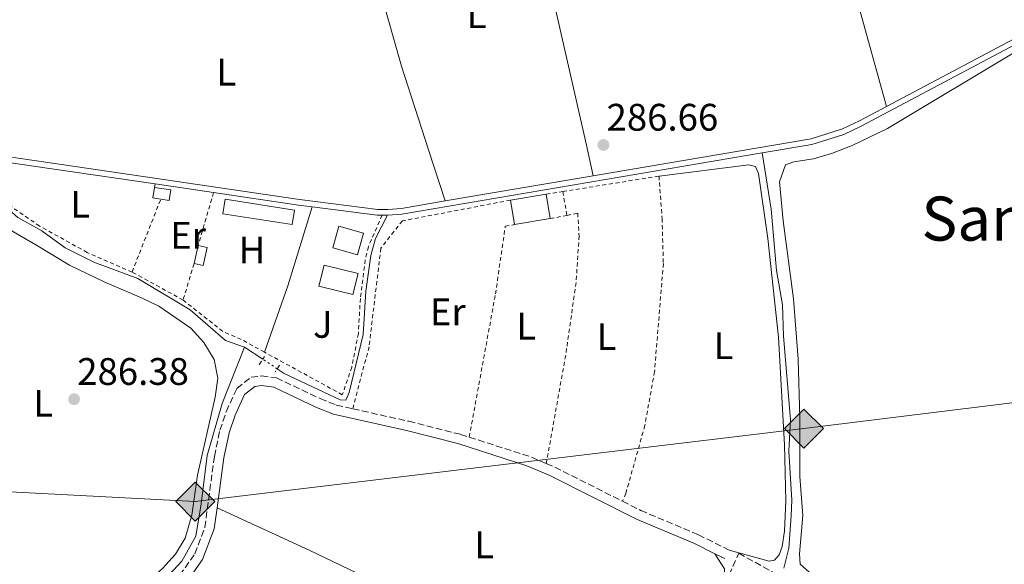
# Model space of a CAD drawing. Units: metres. Extents: x 597798 to 601280, y 4687477 to 4689838.
# Drawn here: x 600457 to 600715, y 4687672 to 4687814 of the extents above; entities that cross this region are included whole.
import ezdxf
from ezdxf.enums import TextEntityAlignment as Align

# ---------------------------------------------------------------- set-up
doc = ezdxf.new("R2010")
doc.units = ezdxf.units.M
doc.header["$MEASUREMENT"] = 0
for name, pattern in [('DGN Style 2', [1.7399219301090239, 1.043953158065414, -0.6959687720436097]), ('DGN Style 3', [2.435890702152634, 1.739921930109024, -0.6959687720436097]), ('DGN Style 5', [1.217945351076317, 0.5219765790327072, -0.6959687720436097])]:
    doc.linetypes.add(name, pattern=pattern)
for name, color, linetype, lineweight in [('Acequia sin especificar', 4, 'Continuous', 0), ('Acequia sin especificar no vista', 4, 'DGN Style 5', 0), ('Camino', 7, 'DGN Style 3', 0), ('Canal de obra', 4, 'Continuous', 13), ('Caseta-cabaña', 1, 'Continuous', 0), ('Cota de punto acotado terreno', 7, 'Continuous', 0), ('Edificio', 1, 'Continuous', 13), ('Etiqueta de uso rústico', 92, 'Continuous', 0), ('Gasoducto', 7, 'Continuous', 13), ('Invernadero', 7, 'Continuous', 0), ('Lago-laguna', 142, 'Continuous', 13), ('Línea de cambio de uso (parcela vista)', 92, 'Continuous', 0), ('Margen derecho', 7, 'Continuous', 0), ('Piscina', 1, 'Continuous', 0), ('Pontón-alcantarilla (pasos de agua)', 1, 'DGN Style 2', 0), ('Punto acotado terreno (símbolo)', 7, 'Continuous', 0), ('Registro Gasoducto', 7, 'Continuous', 0), ('Seto', 92, 'DGN Style 3', 0), ('Tela metálica o alambrada', 7, 'DGN Style 2', 0), ('Texto de Área (paraje) menor', 7, 'Continuous', 0), ('Zona ajardinada', 92, 'Continuous', 0)]:
    doc.layers.add(name, color=color, linetype=linetype, lineweight=lineweight)
doc.styles.add('Style-Arial', font='arial.ttf')

# ---------------------------------------------------------------- blocks, each defined once
blk = doc.blocks.new('5PATER')
at = {"layer": 'Lago-laguna', "linetype": 'Continuous', "lineweight": 0}
h = blk.add_hatch(color=51, dxfattribs=at)
edge = h.paths.add_edge_path()
edge.add_ellipse((0, 0), major_axis=(-0.1095731443231308, -0.1110710700762829), ratio=0.9994222409660317, start_angle=0, end_angle=360)
blk = doc.blocks.new('5GASO')
at = {"layer": 'Registro Gasoducto', "linetype": 'Continuous', "lineweight": 0}
for color, points in [(253, [(0, -0.5090000823999756), (-0.509, -8.239997558519242e-08), (0, 0.5089999176000244), (0.0235, 0.2499999176000244), (0.0234, 0.25), (-0.03160000000000001, 0.2425), (-0.0786, 0.2215), (-0.1176, 0.1855), (-0.1481, 0.135), (-0.1681, 0.07150000000000001), (-0.1746, -0.004), (-0.1681, -0.078), (-0.1481, -0.142), (-0.1166, -0.1935), (-0.0756, -0.23), (-0.0266, -0.252), (0.0294, -0.2595), (0.0295, -0.2595000823999757)]), (253, [(0, -0.5090000823999756), (0.0295, -0.2595000823999757), (0.0294, -0.2595), (0.0784, -0.254), (0.1274, -0.237), (0.1704, -0.212), (0.2024, -0.183), (0.2024, 0.014), (0.0234, 0.014), (0.0234, -0.07100000000000002), (0.1269, -0.07100000000000002), (0.1269, -0.133), (0.1039, -0.15), (0.0779, -0.1635), (0.0509, -0.172), (0.02490000000000001, -0.1745), (-0.0011, -0.172), (-0.0241, -0.1645), (-0.0446, -0.152), (-0.0621, -0.1345), (-0.0786, -0.109), (-0.0901, -0.0775), (-0.09710000000000002, -0.041), (-0.09910000000000002, 0.001), (-0.09710000000000002, 0.0395), (-0.0911, 0.07300000000000001), (-0.0806, 0.1015), (-0.0656, 0.1245), (-0.04760000000000001, 0.142), (-0.0266, 0.155), (-0.0036, 0.1625), (0.0224, 0.165), (0.0549, 0.1595), (0.0829, 0.143), (0.1044, 0.1165), (0.1174, 0.08), (0.1929, 0.099), (0.1849, 0.134), (0.1729, 0.1645), (0.1574, 0.19), (0.1379, 0.2115), (0.1144, 0.2285), (0.08790000000000002, 0.2405), (0.0574, 0.2475000000000001), (0.0234, 0.25), (0.0235, 0.2499999176000244), (0, 0.5089999176000244), (0.509, -8.239997558519242e-08)]), (7, [(0.0295, -0.2595000823999757), (-0.0265, -0.2520000823999757), (-0.0755, -0.2300000823999756), (-0.1165, -0.1935000823999756), (-0.148, -0.1420000823999756), (-0.168, -0.07800008239997559), (-0.1745, -0.004000082399975585), (-0.168, 0.07149991760002442), (-0.148, 0.1349999176000244), (-0.1175, 0.1854999176000244), (-0.0785, 0.2214999176000244), (-0.0315, 0.2424999176000244), (0.0235, 0.2499999176000244), (0.0575, 0.2474999176000244), (0.08800000000000001, 0.2404999176000244), (0.1145, 0.2284999176000244), (0.138, 0.2114999176000244), (0.1575, 0.1899999176000245), (0.173, 0.1644999176000244), (0.185, 0.1339999176000244), (0.193, 0.09899991760002441), (0.1175, 0.07999991760002441), (0.1045, 0.1164999176000244), (0.083, 0.1429999176000244), (0.055, 0.1594999176000245), (0.0225, 0.1649999176000244), (-0.0035, 0.1624999176000244), (-0.0265, 0.1549999176000244), (-0.0475, 0.1419999176000244), (-0.0655, 0.1244999176000244), (-0.0805, 0.1014999176000244), (-0.091, 0.07299991760002442), (-0.097, 0.03949991760002441), (-0.099, 0.0009999176000244148), (-0.097, -0.04100008239997559), (-0.09000000000000001, -0.07750008239997559), (-0.0785, -0.1090000823999756), (-0.062, -0.1345000823999756), (-0.0445, -0.1520000823999756), (-0.024, -0.1645000823999756), (-0.001, -0.1720000823999756), (0.025, -0.1745000823999756), (0.05100000000000001, -0.1720000823999756), (0.078, -0.1635000823999756), (0.104, -0.1500000823999756), (0.127, -0.1330000823999756), (0.127, -0.07100008239997559), (0.0235, -0.07100008239997559), (0.0235, 0.01399991760002442), (0.2025, 0.01399991760002442), (0.2025, -0.1830000823999756), (0.1705, -0.2120000823999756), (0.1275, -0.2370000823999756), (0.0785, -0.2540000823999757)])]:
    blk.add_hatch(color=color, dxfattribs=at).paths.add_polyline_path(points)
at = {"layer": 'Registro Gasoducto', "color": 7, "linetype": 'Continuous', "lineweight": 0, "flags": 128}
blk.add_lwpolyline([(0, -0.5090000823999756), (0.509, -8.239997558519242e-08), (0, 0.5089999176000244), (-0.509, -8.239997558519242e-08), (0, -0.5090000823999756)], close=True, dxfattribs=at)

msp = doc.modelspace()

# ---------------------------------------------------------------- linework, layer by layer
at = {"layer": 'Acequia sin especificar', "color": 4, "linetype": 'Continuous', "lineweight": 0, "elevation": 286.8399999999965, "flags": 128}
msp.add_lwpolyline([(600516.1699999999, 4687728.560000001), (600520.9199999999, 4687725.430000001)], dxfattribs=at)
at = {"layer": 'Acequia sin especificar', "color": 4, "linetype": 'Continuous', "lineweight": 0}
for points in [[(600445.4900000002, 4687778.02, 287.320000000007), (600445.7999999998, 4687772.210000001, 287.0800000000018), (600446.2999999998, 4687770.52, 287.0800000000018), (600447.3799999999, 4687768.76, 287.0800000000018), (600449.29, 4687767.289999999, 287.0800000000018), (600454.79, 4687764.279999999, 287.0500000000029), (600456.9699999997, 4687762.4, 287.0500000000029), (600463.25, 4687758.91, 286.9700000000012), (600469.3600000005, 4687754.49, 286.8699999999953), (600476.7999999998, 4687750.710000001, 286.8699999999953), (600488.2999999998, 4687746.5, 286.8699999999953), (600501.9800000006, 4687738.26, 286.8399999999965), (600511.2000000002, 4687730.279999999, 286.8399999999965), (600516.1699999999, 4687728.560000001, 286.8399999999965)], [(600651.2699999996, 4687779.26, 286.679999999993), (600653.6299999999, 4687764.609999999, 286.6399999999995), (600655.0499999998, 4687748.58, 286.6399999999995), (600656.6200000001, 4687739.600000001, 286.6399999999995), (600656.8700000001, 4687731.42, 286.6399999999995), (600658.7100000001, 4687709.66, 286.6399999999995), (600658.2999999998, 4687701.4, 286.6399999999995), (600659.0300000003, 4687688.59, 286.6399999999995), (600658.9100000003, 4687684.539999999, 286.6399999999995), (600658.2300000006, 4687676.07, 286.6399999999995), (600656.9600000001, 4687670.9, 286.6399999999995)], [(600524.7400000002, 4687722.91, 286.8399999999965), (600526.54, 4687721.720000001, 286.8399999999965), (600541.1699999999, 4687714.800000001, 286.8399999999965), (600542.5800000001, 4687714.680000001, 286.8399999999965), (600543.5199999996, 4687716.689999999, 286.8399999999965), (600547.1600000003, 4687731.83, 286.8399999999965), (600547.8300000001, 4687743.180000001, 286.8399999999965), (600549.1200000001, 4687752.470000001, 287.0099999999948), (600550.4000000004, 4687756.890000001, 287.0399999999936), (600553.54, 4687762.970000001, 287.4600000000065)], [(600516.1699999999, 4687728.560000001, 286.8399999999965), (600510.3600000005, 4687713.869999999, 286.9100000000035), (600506.4100000003, 4687700.279999999, 286.9400000000023), (600504.9000000004, 4687687.609999999, 286.9700000000012), (600503.5, 4687679.199999999, 286.9700000000012), (600499.7800000003, 4687672.66, 287.0399999999936), (600495.3700000001, 4687667.859999999, 287.0800000000018), (600490.75, 4687663.949999999, 287.0800000000018), (600486.8300000001, 4687660.310000001, 287.0099999999948), (600483.6200000001, 4687655.57, 286.9400000000023), (600482.3899999997, 4687652.930000001, 286.8399999999965), (600480.2699999996, 4687645.5, 286.3000000000029)]]:
    msp.add_polyline3d(points, dxfattribs=at)
at = {"layer": 'Acequia sin especificar no vista', "color": 4, "linetype": 'DGN Style 5', "lineweight": 0, "elevation": 286.8399999999965, "flags": 128}
msp.add_lwpolyline([(600524.7400000002, 4687722.91), (600520.9199999999, 4687725.430000001)], dxfattribs=at)
at = {"layer": 'Camino', "color": 7, "linetype": 'DGN Style 3', "lineweight": 0, "extrusion": (-0.01300483670842993, -0.02491755456412755, 0.9996049168029992), "elevation": -124329.5777510607, "flags": 128}
msp.add_lwpolyline([(-1636524.102653699, 4431884.471409855), (-1636507.607171291, 4431887.317663563), (-1636503.100285518, 4431887.673445277)], dxfattribs=at)
at = {"layer": 'Camino', "color": 7, "linetype": 'DGN Style 3', "lineweight": 0, "extrusion": (-0.01534889752806031, -0.03606066288264079, 0.999231724845212), "elevation": -177973.0445646911, "flags": 128}
msp.add_lwpolyline([(-1283272.39727692, 4544971.522570804), (-1283270.277984587, 4544971.522570803), (-1283250.216146349, 4544970.246778309)], dxfattribs=at)
at = {"layer": 'Camino', "color": 7, "linetype": 'DGN Style 3', "lineweight": 0}
for points in [[(600483.9899999968, 4687618.399999999, 287.1900000000024), (600483.4699999982, 4687625.370000003, 287.1399999999995), (600483.6000000001, 4687629.25, 286.979999999996), (600483.5100000007, 4687644.410000001, 287.1600000000035), (600484.0599999983, 4687649.530000002, 287.1600000000035), (600485.280000001, 4687653.760000004, 287.1600000000035), (600487.6599999992, 4687657.899999999, 287.1600000000035), (600491.1499999983, 4687661.760000003, 287.1900000000024), (600499.260000002, 4687668.960000004, 287.179999999993), (600503.1900000015, 4687674.590000001, 287.2200000000013), (600505.7999999999, 4687681.469999999, 287.050000000003), (600508.3099999978, 4687700.050000002, 287.0099999999949), (600509.7499999995, 4687706.84, 287.0099999999949), (600511.3999999991, 4687711.699999999, 287.0399999999935), (600514.1700000007, 4687717.780000002, 287.050000000003), (600517.8799999988, 4687720.7, 287.050000000003), (600520.6399999993, 4687721.030000002, 287.050000000003), (600524.5399999997, 4687720.550000001, 287.050000000003), (600535.9400000013, 4687715.11, 287.0099999999949), (600540.1200000012, 4687713.420000004, 287.0099999999949), (600544.4499999986, 4687712.45, 287.0200000000041)], [(600544.4499999986, 4687712.45, 287.0200000000041), (600559.0300000008, 4687709.2, 287.050000000003), (600572.5699999993, 4687705.789999999, 287.050000000003), (600574.8400000002, 4687705.059999999, 287.0599999999976)], [(600614.85, 4687688.320000002, 287.1000000000059), (600619.5899999986, 4687685.940000001, 287.0800000000019), (600634.6499999971, 4687679.56, 287.0599999999976), (600642.6499999989, 4687675.580000003, 287.050000000003)]]:
    msp.add_polyline3d(points, dxfattribs=at)
at = {"layer": 'Canal de obra', "color": 4, "linetype": 'Continuous', "lineweight": 13, "flags": 128}
for points, elevation in [([(600651.2699999996, 4687779.26), (600664.29, 4687781.460000001), (600672.6100000005, 4687784.09), (600677.1299999999, 4687786.25), (600723.25, 4687810.67), (600742.9699999997, 4687821.449999999)], 287.4900000000052), ([(600683.7699999996, 4687791.359999999), (600722.8499999996, 4687812.050000001)], 287.4900000000052), ([(600533.8600000005, 4687765.199999999), (600550.8099999996, 4687763.039999999), (600552.0999999996, 4687763.01)], 287.4600000000065), ([(600552.0999999996, 4687763.01), (600553.54, 4687762.970000001)], 287.4600000000065)]:
    msp.add_lwpolyline(points, dxfattribs=dict(at, elevation=elevation))
at = {"layer": 'Canal de obra', "color": 4, "linetype": 'Continuous', "lineweight": 13, "extrusion": (-0.0005806456654522507, 0.001352773531470082, 0.9999989164266049), "elevation": 6280.224893551002, "flags": 128}
msp.add_lwpolyline([(600607.2456709963, 4687769.06357921), (600664.1956730091, 4687778.72358805), (600672.3756716299, 4687781.313592105), (600676.8156708818, 4687783.433593654), (600683.835669698, 4687787.153595763)], dxfattribs=at)
at = {"layer": 'Canal de obra', "color": 4, "linetype": 'Continuous', "lineweight": 13, "extrusion": (0.1060647857518225, 0.734905819089665, 0.6698236322283416), "elevation": 3508953.93715248, "flags": 128}
msp.add_lwpolyline([(75332.46341661183, -3165022.090680658), (75313.77173664473, -3165022.090680658), (75286.49427946069, -3165022.00987478)], dxfattribs=at)
at = {"layer": 'Canal de obra', "color": 4, "linetype": 'Continuous', "lineweight": 13, "extrusion": (0.0003617003595859493, -0.004011585806525949, 0.9999918881431823), "elevation": -18300.68529527567, "flags": 128}
msp.add_lwpolyline([(600553.3967397907, 4687727.274759597), (600557.0567395515, 4687727.604762253), (600651.1267225462, 4687743.564890674)], dxfattribs=at)
at = {"layer": 'Canal de obra', "color": 4, "linetype": 'Continuous', "lineweight": 13, "extrusion": (-0.0002518379520678106, -4.266891725791409e-05, 0.9999999673785043), "elevation": -63.80790136761428, "flags": 128}
msp.add_lwpolyline([(600568.6333486008, 4687766.731544747), (600607.2333498949, 4687773.271544752)], dxfattribs=at)
at = {"layer": 'Canal de obra', "color": 4, "linetype": 'Continuous', "lineweight": 13, "extrusion": (-0.001928084433976118, 0.0002835790631824537, 0.9999981010348622), "elevation": 458.9322693263362, "flags": 128}
msp.add_lwpolyline([(600492.2979228189, 4687771.208344867), (600507.5279523521, 4687768.968344778)], dxfattribs=at)
at = {"layer": 'Canal de obra', "color": 4, "linetype": 'Continuous', "lineweight": 13, "extrusion": (0.01731389358544456, 0.1336180916078156, 0.990881645144362), "elevation": 637052.6581137396, "flags": 128}
msp.add_lwpolyline([(6863.739425667563, -4682937.561210257), (6841.286014211948, -4682937.190111894), (6837.706335454483, -4682937.190111893)], dxfattribs=at)
at = {"layer": 'Canal de obra', "color": 4, "linetype": 'Continuous', "lineweight": 13}
for points in [[(600445.6500000004, 4687779.51, 287.320000000007), (600466.0800000001, 4687776.59, 287.320000000007), (600530.5099999999, 4687767.140000001, 287.4600000000065), (600550.9600000001, 4687764.529999999, 287.4600000000065), (600553.5700000003, 4687764.470000001, 287.4600000000065), (600557.1399999997, 4687764.789999999, 287.4600000000065), (600568.5800000001, 4687766.730000001, 287.4600000000065), (600607.1799999997, 4687773.27, 287.4700000000012), (600664.1299999999, 4687782.930000001, 287.4900000000052), (600672.3099999996, 4687785.52, 287.4900000000052), (600676.75, 4687787.640000001, 287.4900000000052), (600683.7699999996, 4687791.359999999, 287.4900000000052), (600722.8499999996, 4687812.050000001, 287.4900000000052)], [(600723.25, 4687810.67, 287.4900000000052), (600677.1299999999, 4687786.25, 287.4900000000052), (600672.6100000005, 4687784.09, 287.4900000000052), (600664.29, 4687781.460000001, 287.4900000000052), (600651.2699999996, 4687779.26, 287.4900000000052), (600557.2000000002, 4687763.300000001, 287.4600000000065), (600553.54, 4687762.970000001, 287.4600000000065), (600552.0999999996, 4687763.01, 287.4600000000065), (600550.8099999996, 4687763.039999999, 287.4600000000065), (600533.8600000005, 4687765.199999999, 287.4600000000065), (600530.3099999996, 4687765.66, 287.4600000000065), (600508.0899999999, 4687768.91, 287.4100000000035), (600492.8600000005, 4687771.15, 287.3800000000047), (600465.8700000001, 4687775.100000001, 287.320000000007), (600447.3700000001, 4687777.77, 287.320000000007)], [(600445.6500000004, 4687779.51, 287.320000000007), (600466.0800000001, 4687776.59, 287.320000000007), (600530.5099999999, 4687767.140000001, 287.4600000000065), (600550.9600000001, 4687764.529999999, 287.4600000000065), (600553.5700000003, 4687764.470000001, 287.4600000000065), (600557.1399999997, 4687764.789999999, 287.4600000000065), (600568.5800000001, 4687766.730000001, 287.4600000000065)]]:
    msp.add_polyline3d(points, dxfattribs=at)
at = {"layer": 'Caseta-cabaña', "color": 1, "linetype": 'Continuous', "lineweight": 0, "extrusion": (0.00956876269229819, -0.001496206532391296, 0.9999530989734224), "elevation": -978.6639216882331, "flags": 128}
msp.add_lwpolyline([(600464.0507371655, 4687770.982821307), (600462.0106391847, 4687771.302821665), (600462.4406194993, 4687774.052824743)], dxfattribs=at)
at = {"layer": 'Caseta-cabaña', "color": 1, "linetype": 'Continuous', "lineweight": 0, "extrusion": (-0.001363323375348307, -0.006033968280177693, 0.9999808661050311), "elevation": -28814.86236731659, "flags": 128}
msp.add_lwpolyline([(600506.2967255714, 4687666.028895968), (600505.226685665, 4687661.298809858), (600502.8366878865, 4687661.848819507), (600503.9067277928, 4687666.568905797), (600506.2967255714, 4687666.028895968)], close=True, dxfattribs=at)
at = {"layer": 'Caseta-cabaña', "color": 1, "linetype": 'Continuous', "lineweight": 0, "extrusion": (-0.001363323375348307, -0.006033968280177693, 0.9999808661050311), "elevation": -28814.86237033358, "flags": 128}
msp.add_lwpolyline([(600502.8366878865, 4687661.848819507), (600505.226685665, 4687661.298809858), (600506.2967255714, 4687666.028895968), (600503.9067277928, 4687666.568905797)], dxfattribs=at)
at = {"layer": 'Caseta-cabaña', "color": 1, "linetype": 'Continuous', "lineweight": 0, "extrusion": (-0.001370403971280939, -0.006045146487542962, 0.999980788913917), "elevation": -28871.5150028634, "flags": 128}
msp.add_lwpolyline([(600503.9029662294, 4687666.220804197), (600502.8329261211, 4687661.500717953)], dxfattribs=at)
at = {"layer": 'Caseta-cabaña', "color": 1, "linetype": 'Continuous', "lineweight": 0}
msp.add_polyline3d([(600496.9299999997, 4687769.609999999, 289.2200000000012), (600496.5, 4687766.859999999, 289.2200000000012), (600494.3099999996, 4687767.199999999, 289.2299999999959), (600492.2699999996, 4687767.52, 289.25), (600492.7000000002, 4687770.27, 289.25)], close=True, dxfattribs=at)
msp.add_polyline3d([(600492.7000000002, 4687770.27, 289.25), (600496.9299999997, 4687769.609999999, 289.2200000000012), (600496.5, 4687766.859999999, 289.2200000000012), (600494.3099999996, 4687767.199999999, 289.2299999999959)], dxfattribs=at)
at = {"layer": 'Edificio', "color": 1, "linetype": 'Continuous', "lineweight": 13, "elevation": 290.070000000007, "flags": 128}
msp.add_lwpolyline([(600595.9699999997, 4687762.100000001), (600586.6399999997, 4687760.57), (600585.5899999999, 4687766.930000001), (600594.9199999999, 4687768.470000001), (600595.9699999997, 4687762.100000001)], close=True, dxfattribs=at)
at = {"layer": 'Edificio', "color": 51, "linetype": 'Continuous', "lineweight": 13, "elevation": 290.070000000007, "flags": 128}
for points in [[(600585.5899999999, 4687766.930000001), (600594.9199999999, 4687768.470000001)], [(600594.9199999999, 4687768.470000001), (600595.9699999997, 4687762.100000001)], [(600586.6399999997, 4687760.57), (600585.5899999999, 4687766.930000001)], [(600595.9699999997, 4687762.100000001), (600586.6399999997, 4687760.57)]]:
    msp.add_lwpolyline(points, dxfattribs=at)
at = {"layer": 'Edificio', "color": 1, "linetype": 'Continuous', "lineweight": 13}
msp.add_polyline3d([(600547.2599999999, 4687758.33, 289.3500000000058), (600545.6900000004, 4687752.66, 289.5899999999965), (600539.2000000002, 4687754.470000001, 289.5899999999965), (600540.7800000003, 4687760.130000001, 289.4199999999983)], close=True, dxfattribs=at)
at = {"layer": 'Edificio', "color": 51, "linetype": 'Continuous', "lineweight": 13}
msp.add_polyline3d([(600540.7800000003, 4687760.130000001, 289.4199999999983), (600539.2000000002, 4687754.470000001, 289.5899999999965), (600545.6900000004, 4687752.66, 289.5899999999965), (600547.2599999999, 4687758.33, 289.3500000000058), (600540.7800000003, 4687760.130000001, 289.4199999999983)], dxfattribs=at)
at = {"layer": 'Gasoducto', "color": 7, "linetype": 'Continuous', "lineweight": 13}
msp.add_polyline3d([(601234.6700000028, 4687617.000000001, 288.0200000000041), (600882.3700000005, 4687734.5, 286.8600000000006), (600662.2100000017, 4687707.3, 287.0200000000041), (600503.3099999982, 4687688.239999998, 286.7799999999988), (600363.2199999982, 4687695.550000002, 286.070000000007), (600290.6900000012, 4687702.030000002, 285.8099999999977), (600153.8900000014, 4687709.670000001, 285.5399999999936), (600152.3211358932, 4687708.411403597, 285.5464999999967), (600129.7199999979, 4687690.280000002, 285.6399999999995), (600012.5000000005, 4687714.920000002, 286.0399999999936)], dxfattribs=at)
at = {"layer": 'Invernadero', "color": 7, "linetype": 'Continuous', "lineweight": 0, "extrusion": (0.007958407189727637, -0.009129805218082175, 0.9999266525159146), "elevation": -37731.30047822272, "flags": 128}
msp.add_lwpolyline([(600507.89963751, 4687615.228848151), (600507.2998952753, 4687611.428689041), (600489.219114906, 4687614.278808556), (600489.8088574576, 4687618.078966935), (600507.89963751, 4687615.228848151)], close=True, dxfattribs=at)
at = {"layer": 'Invernadero', "color": 7, "linetype": 'Continuous', "lineweight": 0, "extrusion": (0.007958407189727637, -0.009129805218082175, 0.9999266525159146), "elevation": -37731.30049413953, "flags": 128}
msp.add_lwpolyline([(600507.2998952753, 4687611.428689041), (600489.219114906, 4687614.278808556), (600489.8088574576, 4687618.078966935), (600507.89963751, 4687615.228848151), (600507.2998952753, 4687611.428689041)], dxfattribs=at)
at = {"layer": 'Línea de cambio de uso (parcela vista)', "color": 92, "linetype": 'Continuous', "lineweight": 0, "extrusion": (-0.2998992649390483, -0.1073078285224573, 0.9479163786045759), "elevation": -682922.7562743141, "flags": 128}
msp.add_lwpolyline([(-4211390.513614686, 2033287.065833731), (-4211437.152150267, 2033284.491421376), (-4211461.08142669, 2033283.989097014)], dxfattribs=at)
at = {"layer": 'Línea de cambio de uso (parcela vista)', "color": 92, "linetype": 'Continuous', "lineweight": 0, "extrusion": (-0.9491118372747385, -0.2586293410575409, 0.1797152867429838), "elevation": -1782464.800670064, "flags": 128}
msp.add_lwpolyline([(-4365034.835981078, 325929.316513787), (-4364979.464678614, 325929.3876723432), (-4364951.04452291, 325930.241575017)], dxfattribs=at)
at = {"layer": 'Línea de cambio de uso (parcela vista)', "color": 92, "linetype": 'Continuous', "lineweight": 0, "extrusion": (0.6247896310559915, -0.210593466150717, 0.7518565747132527), "elevation": -611789.2644517114, "flags": 128}
msp.add_lwpolyline([(4633983.844171526, 698083.3236960901), (4634002.192727283, 698082.9596883811), (4634023.79874201, 698083.7332047631)], dxfattribs=at)
at = {"layer": 'Línea de cambio de uso (parcela vista)', "color": 92, "linetype": 'Continuous', "lineweight": 0, "extrusion": (0.03047977455744994, 0.001512051483146051, 0.9995342400554568), "elevation": 25682.26235098121, "flags": 128}
msp.add_lwpolyline([(4652156.962411022, -831767.115497467), (4652152.923852588, -831769.4092816261), (4652149.08914269, -831769.409281626)], dxfattribs=at)
at = {"layer": 'Línea de cambio de uso (parcela vista)', "color": 92, "linetype": 'Continuous', "lineweight": 0}
for points in [[(600607.1799999997, 4687773.27, 287.4700000000012), (600605.4199999999, 4687781.289999999, 286.820000000007), (600591.7599999999, 4687841.289999999, 286.9900000000052), (600587.9699999997, 4687857.77, 286.6100000000006)], [(600541.4800000006, 4687855.25, 286.3999999999942), (600551.3399999999, 4687822.560000001, 286.6100000000006), (600557.1500000004, 4687801.91, 286.6100000000006), (600564.1799999997, 4687780.039999999, 286.6699999999983), (600568.5800000001, 4687766.730000001, 287.4600000000065)], [(600665.0199999996, 4687668.51, 286.929999999993), (600661.2599999999, 4687671.930000001, 286.929999999993), (600661.0499999998, 4687674.57, 286.9600000000065), (600661.9500000002, 4687684.65, 286.9600000000065), (600661.1200000001, 4687694.75, 287), (600661.1600000003, 4687710.140000001, 287.0299999999988), (600660.7400000002, 4687725.4, 287.0299999999988), (600659.4699999997, 4687741.16, 287.0299999999988), (600656.7800000003, 4687761.5, 287.0299999999988), (600655.8600000005, 4687771.699999999, 287.0299999999988), (600657.3799999999, 4687776.15, 287.0299999999988), (600659.5700000003, 4687776.930000001, 287.0299999999988), (600664.7100000001, 4687777.730000001, 286.9600000000065), (600669.6799999997, 4687779.199999999, 286.8899999999995), (600674.7999999998, 4687781.199999999, 286.8600000000006), (600684.0199999996, 4687785.65, 286.7599999999948), (600718.1500000004, 4687806.109999999, 286.8300000000018)], [(600624.3799999999, 4687773.230000001, 287.3600000000006), (600647.8099999996, 4687776.189999999, 286.9400000000023), (600649.5999999996, 4687775.730000001, 286.9400000000023), (600650.3499999996, 4687773.850000001, 286.9400000000023), (600652.7800000003, 4687756.939999999, 286.8699999999953), (600655.5300000003, 4687731.17, 286.8399999999965), (600657.1500000004, 4687703.039999999, 286.8099999999977), (600657.5199999996, 4687688.41, 286.8099999999977), (600657.1399999997, 4687680.5, 286.8099999999977), (600656.5099999999, 4687676.539999999, 286.8099999999977), (600655.7100000001, 4687674.359999999, 286.8099999999977), (600654.5, 4687672.939999999, 286.8099999999977), (600653.1200000001, 4687672.680000001, 286.8099999999977), (600642.6500000004, 4687675.58, 287.0500000000029)], [(600448.3300000001, 4687763, 287.179999999993), (600461.7199999997, 4687755.26, 287.179999999993), (600470.5199999996, 4687749.980000001, 287.1199999999953), (600479.6900000004, 4687745.5, 287.0500000000029), (600489.2999999998, 4687741.470000001, 287.0099999999948), (600493.79, 4687739.26, 286.9799999999959), (600502.1900000004, 4687733.5, 286.9799999999959), (600505.5700000003, 4687729.800000001, 286.9799999999959), (600508.2400000002, 4687725.369999999, 286.9799999999959), (600509.1699999999, 4687720.470000001, 286.9799999999959), (600508.5499999998, 4687715.470000001, 286.9400000000023), (600503.8700000001, 4687695.100000001, 286.7700000000041), (600502.4000000004, 4687684.67, 286.7400000000052), (600500.6900000004, 4687678.699999999, 286.8699999999953), (600498.1399999997, 4687674.539999999, 286.9400000000023), (600494.75, 4687670.810000001, 287.0099999999948), (600488.3700000001, 4687665.039999999, 286.9799999999959), (600484.0800000001, 4687662.300000001, 287.0099999999948), (600479.4800000006, 4687659.970000001, 287.0800000000018), (600474.6200000001, 4687658.310000001, 287.0800000000018), (600469.5599999996, 4687657.470000001, 287.1499999999942)], [(600624.8200000003, 4687629.390000001, 287.0099999999948), (600604.2699999996, 4687639.220000001, 286.9499999999971), (600559.9600000001, 4687662.710000001, 286.9499999999971), (600533.0499999998, 4687675.58, 286.7400000000052), (600509.0099999999, 4687686.59, 287.0399999999936)]]:
    msp.add_polyline3d(points, dxfattribs=at)
at = {"layer": 'Margen derecho', "color": 7, "linetype": 'Continuous', "lineweight": 0, "elevation": 287.050000000003, "flags": 128}
msp.add_lwpolyline([(600638.980000001, 4687674.610000002), (600641.5399999982, 4687673.340000001)], dxfattribs=at)
at = {"layer": 'Margen derecho', "color": 7, "linetype": 'Continuous', "lineweight": 0}
for points in [[(600509.010000002, 4687686.590000002, 287.0399999999935), (600510.7799999999, 4687699.620000003, 287.0099999999949), (600512.1700000024, 4687706.180000001, 287.0099999999949), (600513.7300000003, 4687710.780000003, 287.0399999999935), (600516.1900000013, 4687716.190000002, 287.050000000003), (600518.879999998, 4687718.300000002, 287.050000000003), (600520.6399999993, 4687718.510000002, 287.050000000003), (600523.8299999967, 4687718.120000001, 287.050000000003), (600534.9299999988, 4687712.820000002, 287.0099999999949), (600539.3799999991, 4687711.030000002, 287.0099999999949), (600558.4600000008, 4687706.760000002, 287.050000000003), (600571.8799999986, 4687703.38, 287.050000000003), (600589.9099999998, 4687697.600000001, 287.1399999999995), (600595.8399999997, 4687695.080000003, 287.1499999999943), (600618.5399999982, 4687683.670000002, 287.0800000000019), (600633.600000001, 4687677.280000002, 287.0599999999976), (600638.980000001, 4687674.610000002, 287.050000000003)], [(600489.6999999977, 4687656.420000004, 287.1600000000035), (600492.9099999998, 4687659.980000001, 287.1900000000024), (600501.1399999995, 4687667.290000001, 287.179999999993), (600505.239999999, 4687673.149999999, 287.2200000000013), (600508.2699999998, 4687681.13, 287.050000000003), (600509.010000002, 4687686.590000002, 287.0399999999935)]]:
    msp.add_polyline3d(points, dxfattribs=at)
at = {"layer": 'Piscina', "color": 1, "linetype": 'Continuous', "lineweight": 0, "extrusion": (-0.00169479100163229, -0.00685655171820476, 0.999975057379931), "elevation": -32871.85197911535, "flags": 128}
msp.add_lwpolyline([(600545.4451506127, 4687632.591940102), (600544.0950847578, 4687627.091810814), (600535.2350974834, 4687629.281862295), (600536.5851633374, 4687634.771991819), (600545.4451506127, 4687632.591940102)], close=True, dxfattribs=at)
at = {"layer": 'Piscina', "color": 4, "linetype": 'Continuous', "lineweight": 0, "extrusion": (-0.00169479100163229, -0.00685655171820476, 0.999975057379931), "elevation": -32871.85196540225, "flags": 128}
msp.add_lwpolyline([(600536.5851633374, 4687634.771991819), (600545.4451506127, 4687632.591940102), (600544.0950847578, 4687627.091810814), (600535.2350974834, 4687629.281862295), (600536.5851633374, 4687634.771991819)], dxfattribs=at)
at = {"layer": 'Pontón-alcantarilla (pasos de agua)', "color": 1, "linetype": 'DGN Style 2', "lineweight": 0, "extrusion": (0.006075174501001038, 0.01010983237865562, 0.9999304393526872), "elevation": 51327.42753788523, "flags": 128}
msp.add_lwpolyline([(600507.2126943916, 4687444.603267218), (600508.5228524787, 4687446.783378634)], dxfattribs=at)
at = {"layer": 'Pontón-alcantarilla (pasos de agua)', "color": 1, "linetype": 'DGN Style 2', "lineweight": 0, "extrusion": (-0.007641084891850647, -0.01165589221567426, 0.9999028722822694), "elevation": -58941.1464992296, "flags": 128}
msp.add_lwpolyline([(600509.990459007, 4687355.230791711), (600508.8102642122, 4687353.430669424)], dxfattribs=at)
at = {"layer": 'Seto', "color": 92, "linetype": 'DGN Style 3', "lineweight": 0}
msp.add_polyline3d([(600641.6600000003, 4687666.859999999, 289.3000000000029), (600645.2100000001, 4687674.76, 289.3000000000029), (600660.3399999999, 4687666.300000001, 289.4400000000023), (600666.4500000002, 4687661.680000001, 289.5399999999936), (600669.7300000006, 4687658.08, 289.4700000000012), (600671.2599999999, 4687654.460000001, 289.4400000000023), (600672.0800000001, 4687649.550000001, 289.3699999999953), (600671.7100000001, 4687644.15, 289.3699999999953), (600670.1299999999, 4687638.939999999, 289.2299999999959), (600669.3499999996, 4687637.09, 289.179999999993)], dxfattribs=at)
at = {"layer": 'Tela metálica o alambrada', "color": 7, "linetype": 'DGN Style 2', "lineweight": 0, "extrusion": (0.007758857672308422, 0.001254019194083286, 0.9999691133047469), "elevation": 10826.06781126754, "flags": 128}
msp.add_lwpolyline([(600578.9505612205, 4687759.279805685), (600604.0713568704, 4687763.339808878)], dxfattribs=at)
at = {"layer": 'Tela metálica o alambrada', "color": 7, "linetype": 'DGN Style 2', "lineweight": 0, "extrusion": (-0.05688545555032884, -0.3128700054250895, 0.9480909263631502), "elevation": -1500549.83265748, "flags": 128}
msp.add_lwpolyline([(-247767.1404352091, 4474678.012248063), (-247767.1404352092, 4474678.955646176)], dxfattribs=at)
at = {"layer": 'Tela metálica o alambrada', "color": 7, "linetype": 'DGN Style 2', "lineweight": 0, "flags": 128}
for points, elevation in [([(600486.8300000001, 4687748.17), (600494.3099999996, 4687767.199999999)], 287.0800000000018), ([(600595.9699999997, 4687762.100000001), (600600.3499999996, 4687762.960000001)], 287.1499999999942)]:
    msp.add_lwpolyline(points, dxfattribs=dict(at, elevation=elevation))
at = {"layer": 'Tela metálica o alambrada', "color": 7, "linetype": 'DGN Style 2', "lineweight": 0, "extrusion": (-0.0112613400351042, -0.03868634475204876, 0.999187944758312), "elevation": -187827.9933583138, "flags": 128}
msp.add_lwpolyline([(-733620.6699571044, 4665008.977466734), (-733620.6699571043, 4664994.582575279)], dxfattribs=at)
at = {"layer": 'Tela metálica o alambrada', "color": 7, "linetype": 'DGN Style 2', "lineweight": 0, "extrusion": (0.00898253167673799, 0.001448795430184708, 0.9999586067015364), "elevation": 12474.06852617525, "flags": 128}
msp.add_lwpolyline([(600568.1063181305, 4687755.317447527), (600572.4465023399, 4687756.017448261)], dxfattribs=at)
at = {"layer": 'Tela metálica o alambrada', "color": 7, "linetype": 'DGN Style 2', "lineweight": 0, "extrusion": (0.01121845040021094, -0.06391429081554277, 0.997892333771617), "elevation": -292590.6950793028, "flags": 128}
msp.add_lwpolyline([(1401979.623094643, 4503858.69744891), (1401979.623094643, 4503852.37919757)], dxfattribs=at)
at = {"layer": 'Tela metálica o alambrada', "color": 7, "linetype": 'DGN Style 2', "lineweight": 0, "extrusion": (0.009284412144918154, 0.03079707443583648, 0.9994825360641961), "elevation": 150230.9963115599, "flags": 128}
msp.add_lwpolyline([(778124.9640814901, -4659137.232202011), (778124.9640814902, -4659127.283850387)], dxfattribs=at)
at = {"layer": 'Tela metálica o alambrada', "color": 7, "linetype": 'DGN Style 2', "lineweight": 0, "extrusion": (-0.00404205210302323, 0.002221609088466721, 0.9999893630773553), "elevation": 8274.221831228235, "flags": 128}
msp.add_lwpolyline([(600496.3850927074, 4687734.046193572), (600483.0849184132, 4687741.356211612)], dxfattribs=at)
at = {"layer": 'Tela metálica o alambrada', "color": 7, "linetype": 'DGN Style 2', "lineweight": 0, "extrusion": (0.002377004819415258, 0.006647145797863976, 0.9999750823399703), "elevation": 32874.63099169778, "flags": 128}
msp.add_lwpolyline([(600519.0107370042, 4687612.278688414), (600512.7307785179, 4687615.718778115), (600508.2007913158, 4687617.648807052), (600497.7508921507, 4687625.89898932)], dxfattribs=at)
at = {"layer": 'Tela metálica o alambrada', "color": 7, "linetype": 'DGN Style 2', "lineweight": 0}
for points in [[(600486.8300000001, 4687748.17, 287.0800000000018), (600475.1100000005, 4687753.27, 286.9400000000023), (600462.6799999997, 4687760.180000001, 286.8699999999953), (600452, 4687767.460000001, 286.9100000000035), (600447.9299999997, 4687770.710000001, 286.9799999999959), (600446.9299999997, 4687776.230000001, 286.9400000000023), (600447.3700000001, 4687777.77, 287.3099999999977)], [(600624.3799999999, 4687773.230000001, 287.3600000000006), (600625.1799999997, 4687762.100000001, 287.1499999999942), (600625.5099999999, 4687750.42, 287.0099999999948), (600623.2100000001, 4687722.180000001, 286.9400000000023), (600620.6799999997, 4687708.119999999, 286.9799999999959), (600615.7300000006, 4687690.42, 286.9799999999959), (600614.8499999996, 4687688.32, 286.9799999999959)], [(600585.5899999999, 4687766.930000001, 287.2200000000012), (600557.3799999999, 4687761.529999999, 287.1499999999942), (600551.7699999996, 4687754.41, 287.0399999999936), (600548.6799999997, 4687728.66, 286.9100000000035), (600544.4500000002, 4687712.449999999, 286.9400000000023)], [(600552.0999999996, 4687763.01, 287.4600000000065), (600548.5, 4687754.779999999, 287.4600000000065), (600547.6900000004, 4687751.33, 287.4600000000065), (600546.4199999999, 4687741.279999999, 287.3899999999995), (600545.8899999997, 4687732.130000001, 287.2899999999936), (600544.1799999997, 4687723.34, 287.2200000000012), (600541.7000000002, 4687716.119999999, 287.2200000000012), (600521.3899999997, 4687727.24, 287.1900000000023)], [(600600.3499999996, 4687762.960000001, 287.1499999999942), (600603.1600000003, 4687763.51, 287.1499999999942), (600603.5199999996, 4687757.57, 287.1100000000006), (600602.7199999997, 4687745.390000001, 286.9799999999959), (600600.0199999996, 4687726.449999999, 286.8699999999953), (600594.9400000004, 4687698.180000001, 286.8000000000029)], [(600574.8399999999, 4687705.060000001, 286.9799999999959), (600581.6900000004, 4687742.439999999, 286.9799999999959), (600584.2400000002, 4687760.109999999, 287.1499999999942), (600586.6399999997, 4687760.57, 287.1499999999942)]]:
    msp.add_polyline3d(points, dxfattribs=at)

# ---------------------------------------------------------------- block references
at = {"layer": 'Punto acotado terreno (símbolo)', "color": 7, "linetype": 'Continuous', "lineweight": 0, "xscale": 10, "yscale": 10, "zscale": 10}
for p in [(600609.87, 4687781.340000001, 286.6600000000039), (600471.6900000012, 4687714.969999999, 286.3800000000056)]:
    msp.add_blockref('5PATER', p, dxfattribs=at)
at = {"layer": 'Registro Gasoducto', "color": 7, "linetype": 'Continuous', "lineweight": 0, "xscale": 10, "yscale": 10, "zscale": 10}
for p in [(600662.2100000017, 4687707.3, 287.0200000000041), (600503.3099999982, 4687688.239999998, 286.7799999999988)]:
    msp.add_blockref('5GASO', p, dxfattribs=at)

# ---------------------------------------------------------------- texts
at = {"layer": 'Cota de punto acotado terreno', "color": 7, "linetype": 'Continuous', "lineweight": 0, "style": 'Style-Arial'}
for s, p in [('286.66', (600610.6799999997, 4687785.07, 286.6600000000035)), ('286.38', (600472.5000000007, 4687718.699999998, 286.3800000000047))]:
    msp.add_text(s, height=7.000000000000002, dxfattribs=at).set_placement(p)
at = {"layer": 'Etiqueta de uso rústico', "color": 92, "linetype": 'Continuous', "lineweight": 0, "style": 'Style-Arial'}
for s, p in [('L', (600576.7714203785, 4687815.350009999, 286.7799999999988)), ('L', (600511.4314203773, 4687800.350009999, 286.8399999999965)), ('L', (600473.2714203785, 4687765.850009999, 286.9799999999959)), ('Er', (600501.4454566095, 4687757.750009999, 287.1499999999942)), ('H', (600518.1216459883, 4687753.92001, 287.2400000000052)), ('Er', (600569.2354566081, 4687737.770009998, 287.2599999999948)), ('L', (600589.6814203789, 4687734.050009999, 287.2299999999959)), ('L', (600610.6914203794, 4687731.310009996, 287.2299999999959)), ('L', (600641.2014203776, 4687728.930009998, 286.9600000000065)), ('L', (600463.6014203812, 4687713.900009998, 286.5800000000018)), ('L', (600578.7314203787, 4687676.94001, 287.0399999999936))]:
    msp.add_text(s, height=7.000000000000002, dxfattribs=at).set_placement(p, align=Align.MIDDLE_CENTER)
at = {"layer": 'Texto de Área (paraje) menor', "color": 7, "linetype": 'Continuous', "lineweight": 0, "style": 'Style-Arial'}
msp.add_text('San Martín', height=11.5, dxfattribs=at).set_placement((600732.2465991584, 4687762.110009997, 286.6999999999971), align=Align.MIDDLE_CENTER)
at = {"layer": 'Zona ajardinada', "color": 92, "linetype": 'Continuous', "lineweight": 0, "style": 'Style-Arial'}
msp.add_text('J', height=7.000000000000002, dxfattribs=at).set_placement((600536.6269051363, 4687734.500009999, 287), align=Align.MIDDLE_CENTER)

doc.saveas('drawing.dxf')
